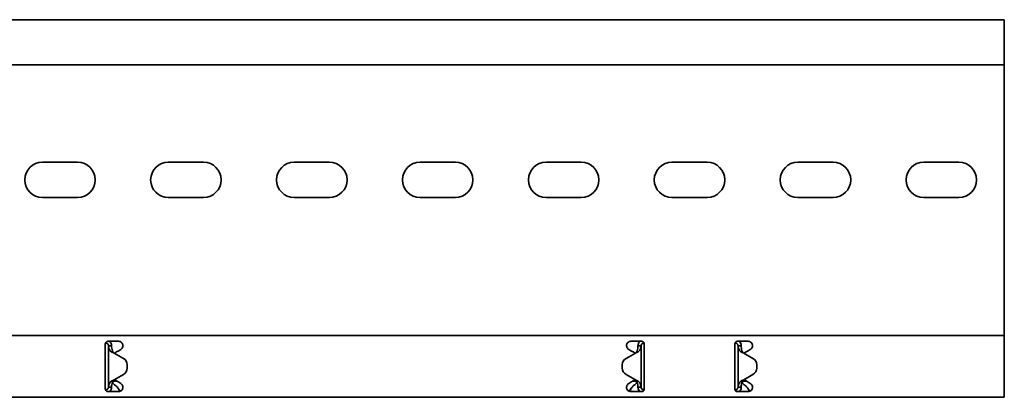
# Model space of a CAD drawing. Units: millimetres. Extents: x 1468 to 8036, y 8437 to 9331.
# Drawn here: x 7645 to 8036, y 9057 to 9207 of the extents above; entities that cross this region are included whole.
import ezdxf

# ---------------------------------------------------------------- set-up
doc = ezdxf.new("R2010")
doc.units = ezdxf.units.MM
doc.layers.add('Visible Edges(DIN)', color=7, linetype='Continuous', lineweight=35)

msp = doc.modelspace()

# ---------------------------------------------------------------- linework, layer by layer
at = {"layer": 'Visible Edges(DIN)'}
for p, q in [((8035.77, 9206.6), (2035.77, 9206.6)), ((8035.77, 9203.1), (8035.77, 9206.6)), ((8035.77, 9203.1), (8035.77, 9188.6)), ((8035.77, 9188.6), (2035.77, 9188.6)), ((8035.77, 9082.85), (8035.77, 9188.6)), ((7653.77, 9149.97), (7667.77, 9149.97)), ((7703.77, 9149.97), (7717.77, 9149.97)), ((7753.77, 9149.97), (7767.77, 9149.97)), ((7803.77, 9149.97), (7817.77, 9149.97)), ((7853.77, 9149.97), (7867.77, 9149.97)), ((7903.77, 9149.97), (7917.77, 9149.97)), ((7953.77, 9149.97), (7967.77, 9149.97)), ((8003.77, 9149.97), (8017.77, 9149.97)), ((7667.77, 9135.97), (7653.77, 9135.97)), ((7717.77, 9135.97), (7703.77, 9135.97)), ((7767.77, 9135.97), (7753.77, 9135.97)), ((7817.77, 9135.97), (7803.77, 9135.97)), ((7867.77, 9135.97), (7853.77, 9135.97)), ((7917.77, 9135.97), (7903.77, 9135.97)), ((7967.77, 9135.97), (7953.77, 9135.97)), ((8017.77, 9135.97), (8003.77, 9135.97)), ((2035.77, 9081.1), (8035.77, 9081.1)), ((8035.77, 9081.1), (8035.77, 9082.85)), ((8035.77, 9081.1), (8035.77, 9075.12)), ((7678.77, 9077.85), (7678.77, 9075.12)), ((7678.77, 9074.61), (7678.77, 9075.12)), ((7679.02, 9078.1), (7678.8, 9078.1)), ((7679.02, 9078.1), (7679.02, 9078.51)), ((7679.77, 9078.85), (7684.02, 9078.85)), ((7680.43, 9077.1), (7680.02, 9077.1)), ((7680.02, 9060.6), (7680.02, 9077.1)), ((7681.27, 9077.1), (7680.43, 9077.1)), ((7684.1, 9075.12), (7683.21, 9074.61)), ((7684.1, 9075.12), (7684.89, 9075.58)), ((7886.64, 9075.58), (7887.44, 9075.12)), ((7888.33, 9074.61), (7887.44, 9075.12)), ((7887.52, 9078.85), (7891.77, 9078.85)), ((7891.1, 9077.1), (7890.27, 9077.1)), ((7891.52, 9077.1), (7891.1, 9077.1)), ((7891.52, 9077.1), (7891.52, 9060.6)), ((7892.63, 9078.36), (7892.6, 9078.09)), ((7892.74, 9078.08), (7892.6, 9078.09)), ((7892.77, 9075.12), (7892.77, 9077.85)), ((7892.77, 9075.12), (7892.77, 9074.61)), ((7928.77, 9077.85), (7928.77, 9075.12)), ((7928.77, 9074.61), (7928.77, 9075.12)), ((7928.8, 9078.08), (7928.93, 9078.09)), ((7928.93, 9078.09), (7928.91, 9078.36)), ((7929.77, 9078.85), (7934.02, 9078.85)), ((7930.43, 9077.1), (7930.02, 9077.1)), ((7930.02, 9060.6), (7930.02, 9077.1)), ((7931.27, 9077.1), (7930.43, 9077.1)), ((7934.1, 9075.12), (7933.21, 9074.61)), ((7934.1, 9075.12), (7934.89, 9075.58)), ((8035.77, 9074.61), (8035.77, 9075.12)), ((7678.77, 9073.37), (7678.77, 9074.61)), ((7678.77, 9064.32), (7678.77, 9073.37)), ((7682.27, 9074.18), (7685.96, 9072.05)), ((7683.21, 9074.61), (7682.37, 9074.13)), ((7889.27, 9074.19), (7885.57, 9072.05)), ((7885.57, 9072.05), (7889.27, 9074.19)), ((7889.16, 9074.13), (7888.33, 9074.61)), ((7889.27, 9074.19), (7889.27, 9074.19)), ((7889.27, 9074.19), (7889.27, 9074.19)), ((7892.77, 9074.61), (7892.77, 9073.37)), ((7892.77, 9073.37), (7892.77, 9064.32)), ((7928.77, 9073.37), (7928.77, 9074.61)), ((7928.77, 9064.32), (7928.77, 9073.37)), ((7932.27, 9074.19), (7932.27, 9074.19)), ((7932.27, 9074.19), (7932.27, 9074.19)), ((7935.96, 9072.05), (7932.27, 9074.19)), ((7932.27, 9074.19), (7935.96, 9072.05)), ((7933.21, 9074.61), (7932.37, 9074.13)), ((8035.77, 9073.37), (8035.77, 9074.61)), ((8035.77, 9064.32), (8035.77, 9073.37)), ((7687.46, 9069.45), (7687.46, 9068.24)), ((7687.46, 9069.45), (7687.46, 9069.45)), ((7687.46, 9068.24), (7687.46, 9068.24)), ((7884.07, 9068.24), (7884.07, 9069.45)), ((7884.07, 9069.45), (7884.07, 9069.45)), ((7884.07, 9068.24), (7884.07, 9068.24)), ((7937.46, 9069.45), (7937.46, 9069.45)), ((7937.46, 9068.24), (7937.46, 9069.45)), ((7937.46, 9068.24), (7937.46, 9068.24)), ((7678.77, 9063.08), (7678.77, 9064.32)), ((7682.27, 9063.51), (7685.96, 9065.64)), ((7685.96, 9065.64), (7682.27, 9063.51)), ((7682.27, 9063.51), (7682.27, 9063.51)), ((7682.27, 9063.51), (7682.27, 9063.51)), ((7682.37, 9063.57), (7683.21, 9063.08)), ((7889.27, 9063.51), (7885.57, 9065.64)), ((7888.33, 9063.08), (7889.16, 9063.57)), ((7892.77, 9064.32), (7892.77, 9063.08)), ((7928.77, 9063.08), (7928.77, 9064.32)), ((7932.27, 9063.51), (7935.96, 9065.64)), ((7932.37, 9063.57), (7933.21, 9063.08)), ((8035.77, 9063.08), (8035.77, 9064.32)), ((7678.77, 9062.57), (7678.77, 9063.08)), ((7678.77, 9062.57), (7678.77, 9059.85)), ((7678.8, 9059.61), (7678.93, 9059.6)), ((7678.91, 9059.34), (7678.93, 9059.6)), ((7680.02, 9060.6), (7680.43, 9060.6)), ((7680.43, 9060.6), (7681.27, 9060.6)), ((7681.77, 9063.01), (7681.77, 9062.96)), ((7681.77, 9062.96), (7683.42, 9062.96)), ((7681.77, 9062.96), (7681.77, 9062.21)), ((7681.77, 9062.21), (7682.46, 9061.61)), ((7683.21, 9063.08), (7684.1, 9062.57)), ((7684.89, 9062.11), (7684.1, 9062.57)), ((7887.44, 9062.57), (7886.64, 9062.11)), ((7887.44, 9062.57), (7888.33, 9063.08)), ((7888.12, 9062.96), (7889.77, 9062.96)), ((7889.07, 9061.61), (7889.77, 9062.21)), ((7889.77, 9062.96), (7889.77, 9063.01)), ((7889.77, 9062.21), (7889.77, 9062.96)), ((7890.27, 9060.6), (7891.1, 9060.6)), ((7891.1, 9060.6), (7891.52, 9060.6)), ((7892.52, 9059.6), (7892.52, 9059.19)), ((7892.52, 9059.6), (7892.74, 9059.6)), ((7892.77, 9063.08), (7892.77, 9062.57)), ((7892.77, 9059.85), (7892.77, 9062.57)), ((7928.77, 9062.57), (7928.77, 9063.08)), ((7928.77, 9062.57), (7928.77, 9059.85)), ((7929.02, 9059.6), (7928.8, 9059.6)), ((7929.02, 9059.19), (7929.02, 9059.6)), ((7930.02, 9060.6), (7930.43, 9060.6)), ((7930.43, 9060.6), (7931.27, 9060.6)), ((7931.77, 9063.01), (7931.77, 9062.96)), ((7931.77, 9062.96), (7933.42, 9062.96)), ((7931.77, 9062.96), (7931.77, 9062.21)), ((7931.77, 9062.21), (7932.46, 9061.61)), ((7933.21, 9063.08), (7934.1, 9062.57)), ((7934.89, 9062.11), (7934.1, 9062.57)), ((8035.77, 9062.57), (8035.77, 9063.08)), ((8035.77, 9062.57), (8035.77, 9056.6)), ((2035.77, 9056.6), (8035.77, 9056.6)), ((7684.02, 9058.85), (7679.77, 9058.85)), ((7891.77, 9058.85), (7887.52, 9058.85)), ((7934.02, 9058.85), (7929.77, 9058.85))]:
    msp.add_line(p, q, dxfattribs=at)
for centre, radius, start, end in [((7653.77, 9142.97), 7, 90, 270), ((7667.77, 9142.97), 7, 270, 90), ((7703.77, 9142.97), 7, 90, 270), ((7717.77, 9142.97), 7, 270, 90), ((7753.77, 9142.97), 7, 90, 270), ((7767.77, 9142.97), 7, 270, 90), ((7803.77, 9142.97), 7, 90, 270), ((7817.77, 9142.97), 7, 270, 90), ((7853.77, 9142.97), 7, 90, 270), ((7867.77, 9142.97), 7, 270, 90), ((7903.77, 9142.97), 7, 90, 270), ((7917.77, 9142.97), 7, 270, 90), ((7953.77, 9142.97), 7, 90, 270), ((7967.77, 9142.97), 7, 270, 90), ((8003.77, 9142.97), 7, 90, 270), ((8017.77, 9142.97), 7, 270, 90), ((7684.46, 9069.45), 3, 359.9975, 60.0064), ((7887.07, 9069.45), 3, 120.0064, 179.9975), ((7887.07, 9069.45), 3, 120.0064, 179.9975), ((7934.46, 9069.45), 3, 0.0025, 59.9936), ((7934.46, 9069.45), 3, 0.0025, 59.9936), ((7684.46, 9068.24), 3, 300.0064, 359.9975), ((7684.46, 9068.24), 3, 300.0064, 359.9975), ((7887.07, 9068.24), 3, 179.9975, 240.0064), ((7934.46, 9068.24), 3, 299.9936, 0.0025)]:
    msp.add_arc(centre, radius, start, end, dxfattribs=at)
for points, knots in [([(7678.77, 9077.85), (7678.77, 9077.97), (7678.79, 9078.11), (7678.9, 9078.36), (7678.97, 9078.47), (7679.15, 9078.64), (7679.26, 9078.72), (7679.51, 9078.82), (7679.64, 9078.85), (7679.77, 9078.85)], [-0.1525181, -0.1525181, -0.1525181, -0.1525181, -0.1142046, -0.1142046, -0.0758912, -0.0758912, -0.0379456, -0.0379456, 0, 0, 0, 0]), ([(7680.02, 9077.1), (7680.02, 9077.27), (7679.97, 9077.43), (7679.81, 9077.73), (7679.7, 9077.85), (7679.47, 9077.99), (7679.39, 9078.03), (7679.21, 9078.08), (7679.11, 9078.1), (7679.02, 9078.1)], [0, 0, 0, 0, 0.0651999, 0.0651999, 0.1303791, 0.1303791, 0.1669351, 0.1669351, 0.203491, 0.203491, 0.203491, 0.203491]), ([(7680.72, 9075.11), (7680.5, 9075.45), (7680.32, 9075.77), (7680.08, 9076.44), (7680.02, 9076.77), (7680.02, 9077.1)], [0, 0, 0, 0, 0.1351733, 0.1351733, 0.2703467, 0.2703467, 0.2703467, 0.2703467]), ([(7680.43, 9078.85), (7680.52, 9078.78), (7680.6, 9078.7), (7680.86, 9078.41), (7681.01, 9078.17), (7681.21, 9077.65), (7681.27, 9077.38), (7681.27, 9077.1)], [0.1632641, 0.1632641, 0.1632641, 0.1632641, 0.199011, 0.199011, 0.2880767, 0.2880767, 0.3771427, 0.3771427, 0.3771427, 0.3771427]), ([(7681.73, 9074.38), (7681.47, 9074.48), (7681.29, 9074.58), (7680.9, 9074.85), (7680.76, 9075.05), (7680.72, 9075.11)], [0, 0, 0, 0, 0.0836985, 0.0836985, 0.2554921, 0.2554921, 0.2554921, 0.2554921]), ([(7681.27, 9077.1), (7681.27, 9076.77), (7681.29, 9076.44), (7681.4, 9075.77), (7681.48, 9075.45), (7681.58, 9075.11)], [0, 0, 0, 0, 0.1074882, 0.1074882, 0.2149764, 0.2149764, 0.2149764, 0.2149764]), ([(7681.58, 9075.11), (7681.59, 9075.06), (7681.62, 9074.97), (7681.71, 9074.77), (7681.77, 9074.67), (7681.91, 9074.48), (7681.99, 9074.41), (7682.03, 9074.38)], [0, 0, 0, 0, 0.01664694, 0.01664694, 0.03250795, 0.03250795, 0.05168476, 0.05168476, 0.05168476, 0.05168476]), ([(7684.02, 9078.85), (7684.24, 9078.85), (7684.48, 9078.8), (7684.91, 9078.62), (7685.11, 9078.48), (7685.41, 9078.17), (7685.55, 9077.98), (7685.72, 9077.55), (7685.77, 9077.31), (7685.77, 9076.87), (7685.72, 9076.62), (7685.53, 9076.19), (7685.4, 9076), (7685.14, 9075.75), (7685.02, 9075.66), (7684.89, 9075.58)], [0, 0, 0, 0, 0.0669477, 0.0669477, 0.1338953, 0.1338953, 0.1998654, 0.1998654, 0.2658354, 0.2658354, 0.3360552, 0.3360552, 0.406275, 0.406275, 0.4518973, 0.4518973, 0.4518973, 0.4518973]), ([(7886.64, 9075.58), (7886.51, 9075.66), (7886.39, 9075.75), (7886.14, 9076), (7886, 9076.19), (7885.82, 9076.62), (7885.77, 9076.87), (7885.77, 9077.31), (7885.81, 9077.55), (7885.99, 9077.98), (7886.12, 9078.17), (7886.43, 9078.48), (7886.62, 9078.62), (7887.06, 9078.8), (7887.29, 9078.85), (7887.52, 9078.85)], [-0.4518973, -0.4518973, -0.4518973, -0.4518973, -0.406275, -0.406275, -0.3360552, -0.3360552, -0.2658354, -0.2658354, -0.1998654, -0.1998654, -0.1338953, -0.1338953, -0.0669477, -0.0669477, 0, 0, 0, 0]), ([(7889.51, 9074.38), (7889.55, 9074.42), (7889.66, 9074.51), (7889.8, 9074.73), (7889.83, 9074.8), (7889.91, 9074.97), (7889.94, 9075.06), (7889.96, 9075.12)], [0, 0, 0, 0, 0.01865901, 0.01865901, 0.02608959, 0.02608959, 0.03744937, 0.03744937, 0.03744937, 0.03744937]), ([(7890.82, 9075.12), (7890.77, 9075.05), (7890.64, 9074.86), (7890.24, 9074.58), (7890.06, 9074.48), (7889.81, 9074.38)], [0, 0, 0, 0, 0.02644426, 0.02644426, 0.03933353, 0.03933353, 0.03933353, 0.03933353]), ([(7889.96, 9075.12), (7890.05, 9075.45), (7890.13, 9075.78), (7890.24, 9076.44), (7890.27, 9076.77), (7890.27, 9077.1)], [0, 0, 0, 0, 0.1074336, 0.1074336, 0.2148672, 0.2148672, 0.2148672, 0.2148672]), ([(7890.27, 9077.1), (7890.27, 9077.41), (7890.33, 9077.72), (7890.58, 9078.29), (7890.77, 9078.55), (7891.03, 9078.79), (7891.07, 9078.82), (7891.1, 9078.85)], [0, 0, 0, 0, 0.0995333, 0.0995333, 0.1990159, 0.1990159, 0.2137827, 0.2137827, 0.2137827, 0.2137827]), ([(7891.52, 9077.1), (7891.52, 9076.77), (7891.45, 9076.44), (7891.21, 9075.78), (7891.04, 9075.45), (7890.82, 9075.12)], [0, 0, 0, 0, 0.1351133, 0.1351133, 0.2702265, 0.2702265, 0.2702265, 0.2702265]), ([(7892.6, 9078.09), (7892.44, 9078.11), (7892.27, 9078.08), (7891.96, 9077.95), (7891.82, 9077.84), (7891.66, 9077.62), (7891.6, 9077.52), (7891.53, 9077.32), (7891.52, 9077.21), (7891.52, 9077.1)], [0, 0, 0, 0, 0.0652018, 0.0652018, 0.1303812, 0.1303812, 0.172599, 0.172599, 0.2148167, 0.2148167, 0.2148167, 0.2148167]), ([(7891.77, 9078.85), (7891.89, 9078.85), (7892.03, 9078.82), (7892.27, 9078.72), (7892.38, 9078.64), (7892.56, 9078.47), (7892.64, 9078.36), (7892.74, 9078.11), (7892.77, 9077.97), (7892.77, 9077.85)], [0, 0, 0, 0, 0.0379456, 0.0379456, 0.0758912, 0.0758912, 0.1142046, 0.1142046, 0.1525181, 0.1525181, 0.1525181, 0.1525181]), ([(7928.77, 9077.85), (7928.77, 9077.97), (7928.79, 9078.11), (7928.9, 9078.36), (7928.97, 9078.47), (7929.15, 9078.64), (7929.26, 9078.72), (7929.51, 9078.82), (7929.64, 9078.85), (7929.77, 9078.85)], [-0.1525181, -0.1525181, -0.1525181, -0.1525181, -0.1142046, -0.1142046, -0.0758912, -0.0758912, -0.0379456, -0.0379456, 0, 0, 0, 0]), ([(7930.02, 9077.1), (7930.02, 9077.27), (7929.97, 9077.43), (7929.81, 9077.73), (7929.69, 9077.85), (7929.46, 9078), (7929.36, 9078.04), (7929.15, 9078.1), (7929.04, 9078.1), (7928.93, 9078.09)], [0, 0, 0, 0, 0.0652018, 0.0652018, 0.1303812, 0.1303812, 0.172599, 0.172599, 0.2148167, 0.2148167, 0.2148167, 0.2148167]), ([(7930.72, 9075.12), (7930.5, 9075.45), (7930.32, 9075.78), (7930.08, 9076.44), (7930.02, 9076.77), (7930.02, 9077.1)], [0, 0, 0, 0, 0.1351133, 0.1351133, 0.2702265, 0.2702265, 0.2702265, 0.2702265]), ([(7930.43, 9078.85), (7930.47, 9078.82), (7930.5, 9078.79), (7930.77, 9078.55), (7930.95, 9078.29), (7931.2, 9077.72), (7931.27, 9077.41), (7931.27, 9077.1)], [0.184444, 0.184444, 0.184444, 0.184444, 0.1990159, 0.1990159, 0.2984984, 0.2984984, 0.3982282, 0.3982282, 0.3982282, 0.3982282]), ([(7931.73, 9074.38), (7931.47, 9074.48), (7931.29, 9074.58), (7930.89, 9074.86), (7930.76, 9075.05), (7930.72, 9075.12)], [0, 0, 0, 0, 0.0836388, 0.0836388, 0.2552362, 0.2552362, 0.2552362, 0.2552362]), ([(7931.27, 9077.1), (7931.27, 9076.77), (7931.29, 9076.44), (7931.4, 9075.78), (7931.48, 9075.45), (7931.58, 9075.12)], [0, 0, 0, 0, 0.1074336, 0.1074336, 0.2148672, 0.2148672, 0.2148672, 0.2148672]), ([(7931.58, 9075.12), (7931.59, 9075.06), (7931.62, 9074.97), (7931.71, 9074.77), (7931.77, 9074.67), (7931.91, 9074.48), (7931.99, 9074.42), (7932.03, 9074.38)], [0, 0, 0, 0, 0.01663695, 0.01663695, 0.03249026, 0.03249026, 0.05165834, 0.05165834, 0.05165834, 0.05165834]), ([(7934.02, 9078.85), (7934.24, 9078.85), (7934.48, 9078.8), (7934.91, 9078.62), (7935.11, 9078.48), (7935.41, 9078.17), (7935.55, 9077.98), (7935.72, 9077.55), (7935.77, 9077.31), (7935.77, 9076.87), (7935.72, 9076.62), (7935.53, 9076.19), (7935.4, 9076), (7935.14, 9075.75), (7935.02, 9075.66), (7934.89, 9075.58)], [0, 0, 0, 0, 0.0669477, 0.0669477, 0.1338953, 0.1338953, 0.1998654, 0.1998654, 0.2658354, 0.2658354, 0.3360552, 0.3360552, 0.406275, 0.406275, 0.4518973, 0.4518973, 0.4518973, 0.4518973]), ([(7682.27, 9074.18), (7682.18, 9074.22), (7682.09, 9074.25), (7681.91, 9074.32), (7681.82, 9074.35), (7681.73, 9074.38)], [0, 0, 0, 0, 0.02894455, 0.02894455, 0.0578891, 0.0578891, 0.0578891, 0.0578891]), ([(7682.03, 9074.38), (7682.07, 9074.35), (7682.11, 9074.32), (7682.19, 9074.25), (7682.23, 9074.22), (7682.27, 9074.18)], [0, 0, 0, 0, 0.01560502, 0.01560502, 0.03119446, 0.03119446, 0.03119446, 0.03119446]), ([(7889.81, 9074.38), (7889.72, 9074.35), (7889.63, 9074.32), (7889.45, 9074.25), (7889.36, 9074.22), (7889.27, 9074.19)], [0, 0, 0, 0, 0.02901907, 0.02901907, 0.05803813, 0.05803813, 0.05803813, 0.05803813]), ([(7889.27, 9074.19), (7889.31, 9074.22), (7889.35, 9074.25), (7889.43, 9074.32), (7889.47, 9074.35), (7889.51, 9074.38)], [0, 0, 0, 0, 0.0156475, 0.0156475, 0.03129499, 0.03129499, 0.03129499, 0.03129499]), ([(7932.27, 9074.19), (7932.18, 9074.22), (7932.09, 9074.25), (7931.9, 9074.32), (7931.82, 9074.35), (7931.73, 9074.38)], [0, 0, 0, 0, 0.02901907, 0.02901907, 0.05803813, 0.05803813, 0.05803813, 0.05803813]), ([(7932.03, 9074.38), (7932.07, 9074.35), (7932.11, 9074.32), (7932.19, 9074.25), (7932.23, 9074.22), (7932.27, 9074.19)], [0, 0, 0, 0, 0.0156475, 0.0156475, 0.03129499, 0.03129499, 0.03129499, 0.03129499]), ([(7681.73, 9063.31), (7681.82, 9063.34), (7681.9, 9063.38), (7682.09, 9063.44), (7682.18, 9063.47), (7682.27, 9063.51)], [0, 0, 0, 0, 0.02901907, 0.02901907, 0.05803813, 0.05803813, 0.05803813, 0.05803813]), ([(7682.27, 9063.51), (7682.23, 9063.47), (7682.19, 9063.44), (7682.11, 9063.38), (7682.07, 9063.34), (7682.03, 9063.31)], [0, 0, 0, 0, 0.0156475, 0.0156475, 0.03129499, 0.03129499, 0.03129499, 0.03129499]), ([(7889.27, 9063.51), (7889.36, 9063.48), (7889.45, 9063.44), (7889.63, 9063.38), (7889.72, 9063.35), (7889.81, 9063.31)], [0, 0, 0, 0, 0.02894455, 0.02894455, 0.0578891, 0.0578891, 0.0578891, 0.0578891]), ([(7889.51, 9063.31), (7889.47, 9063.35), (7889.43, 9063.38), (7889.35, 9063.44), (7889.31, 9063.48), (7889.27, 9063.51)], [0, 0, 0, 0, 0.01560502, 0.01560502, 0.03119446, 0.03119446, 0.03119446, 0.03119446]), ([(7931.73, 9063.31), (7931.82, 9063.35), (7931.91, 9063.38), (7932.09, 9063.44), (7932.18, 9063.48), (7932.27, 9063.51)], [0, 0, 0, 0, 0.02894455, 0.02894455, 0.0578891, 0.0578891, 0.0578891, 0.0578891]), ([(7932.27, 9063.51), (7932.23, 9063.48), (7932.19, 9063.44), (7932.11, 9063.38), (7932.07, 9063.35), (7932.03, 9063.31)], [0.00001558, 0.00001558, 0.00001558, 0.00001558, 0.01560502, 0.01560502, 0.03121004, 0.03121004, 0.03121004, 0.03121004]), ([(7679.77, 9058.85), (7679.64, 9058.85), (7679.51, 9058.87), (7679.26, 9058.97), (7679.15, 9059.05), (7678.97, 9059.23), (7678.9, 9059.34), (7678.79, 9059.58), (7678.77, 9059.72), (7678.77, 9059.85)], [0.3036163, 0.3036163, 0.3036163, 0.3036163, 0.3415619, 0.3415619, 0.3795074, 0.3795074, 0.4178209, 0.4178209, 0.4561344, 0.4561344, 0.4561344, 0.4561344]), ([(7678.93, 9059.6), (7679.1, 9059.58), (7679.27, 9059.61), (7679.57, 9059.75), (7679.71, 9059.85), (7679.88, 9060.07), (7679.93, 9060.17), (7680, 9060.38), (7680.02, 9060.49), (7680.02, 9060.6)], [0, 0, 0, 0, 0.0652018, 0.0652018, 0.1303812, 0.1303812, 0.172599, 0.172599, 0.2148167, 0.2148167, 0.2148167, 0.2148167]), ([(7680.02, 9060.6), (7680.02, 9060.93), (7680.08, 9061.26), (7680.32, 9061.92), (7680.5, 9062.25), (7680.72, 9062.58)], [0, 0, 0, 0, 0.1351133, 0.1351133, 0.2702265, 0.2702265, 0.2702265, 0.2702265]), ([(7681.27, 9060.6), (7681.27, 9060.28), (7681.2, 9059.98), (7680.95, 9059.4), (7680.77, 9059.15), (7680.5, 9058.91), (7680.47, 9058.88), (7680.43, 9058.85)], [0, 0, 0, 0, 0.0995333, 0.0995333, 0.1990159, 0.1990159, 0.2137827, 0.2137827, 0.2137827, 0.2137827]), ([(7680.72, 9062.58), (7680.76, 9062.64), (7680.89, 9062.84), (7681.29, 9063.11), (7681.47, 9063.21), (7681.73, 9063.31)], [0, 0, 0, 0, 0.02644426, 0.02644426, 0.03933353, 0.03933353, 0.03933353, 0.03933353]), ([(7681.58, 9062.58), (7681.48, 9062.25), (7681.4, 9061.92), (7681.29, 9061.26), (7681.27, 9060.93), (7681.27, 9060.6)], [0, 0, 0, 0, 0.1074336, 0.1074336, 0.2148672, 0.2148672, 0.2148672, 0.2148672]), ([(7682.03, 9063.31), (7681.98, 9063.27), (7681.88, 9063.18), (7681.74, 9062.96), (7681.7, 9062.89), (7681.62, 9062.72), (7681.59, 9062.63), (7681.58, 9062.58)], [0, 0, 0, 0, 0.01865901, 0.01865901, 0.02608959, 0.02608959, 0.03744937, 0.03744937, 0.03744937, 0.03744937]), ([(7682.46, 9061.61), (7682.71, 9061.46), (7682.95, 9061.25), (7683.44, 9060.74), (7683.69, 9060.45), (7684.1, 9059.95), (7684.27, 9059.75), (7684.59, 9059.39), (7684.74, 9059.23), (7684.89, 9059.08)], [0, 0, 0, 0, 0.1159058, 0.1159058, 0.2317706, 0.2317706, 0.3108006, 0.3108006, 0.3812405, 0.3812405, 0.3812405, 0.3812405]), ([(7684.49, 9058.91), (7684.33, 9059.26), (7684.18, 9059.63), (7684.01, 9060.04), (7684, 9060.07), (7683.98, 9060.1)], [0.1188049, 0.1188049, 0.1188049, 0.1188049, 0.2404874, 0.2404874, 0.2503132, 0.2503132, 0.2503132, 0.2503132]), ([(7684.89, 9062.11), (7685.02, 9062.04), (7685.14, 9061.95), (7685.4, 9061.69), (7685.53, 9061.5), (7685.72, 9061.07), (7685.77, 9060.83), (7685.77, 9060.38), (7685.72, 9060.15), (7685.55, 9059.72), (7685.41, 9059.52), (7685.11, 9059.21), (7684.91, 9059.07), (7684.48, 9058.89), (7684.24, 9058.85), (7684.02, 9058.85)], [0.0904953, 0.0904953, 0.0904953, 0.0904953, 0.1361176, 0.1361176, 0.2063374, 0.2063374, 0.2765572, 0.2765572, 0.3425272, 0.3425272, 0.4084972, 0.4084972, 0.4754449, 0.4754449, 0.5423926, 0.5423926, 0.5423926, 0.5423926]), ([(7887.52, 9058.85), (7887.29, 9058.85), (7887.06, 9058.89), (7886.62, 9059.07), (7886.43, 9059.21), (7886.12, 9059.52), (7885.99, 9059.72), (7885.81, 9060.15), (7885.77, 9060.38), (7885.77, 9060.83), (7885.82, 9061.07), (7886, 9061.5), (7886.14, 9061.69), (7886.39, 9061.95), (7886.51, 9062.04), (7886.64, 9062.11)], [0.5423926, 0.5423926, 0.5423926, 0.5423926, 0.6093403, 0.6093403, 0.6762879, 0.6762879, 0.742258, 0.742258, 0.808228, 0.808228, 0.8784478, 0.8784478, 0.9486676, 0.9486676, 0.9942899, 0.9942899, 0.9942899, 0.9942899]), ([(7886.65, 9059.08), (7886.87, 9059.3), (7887.1, 9059.56), (7887.58, 9060.13), (7887.82, 9060.43), (7888.23, 9060.89), (7888.4, 9061.07), (7888.74, 9061.38), (7888.9, 9061.51), (7889.07, 9061.61)], [0.0085934, 0.0085934, 0.0085934, 0.0085934, 0.1159058, 0.1159058, 0.2317706, 0.2317706, 0.3108006, 0.3108006, 0.3898307, 0.3898307, 0.3898307, 0.3898307]), ([(7887.55, 9060.1), (7887.55, 9060.09), (7887.54, 9060.08), (7887.38, 9059.69), (7887.22, 9059.31), (7887.06, 9058.94), (7887.05, 9058.93), (7887.05, 9058.91)], [0.3981791, 0.3981791, 0.3981791, 0.3981791, 0.4009258, 0.4009258, 0.5246462, 0.5246462, 0.5294518, 0.5294518, 0.5294518, 0.5294518]), ([(7889.96, 9062.58), (7889.94, 9062.63), (7889.91, 9062.72), (7889.82, 9062.93), (7889.76, 9063.02), (7889.62, 9063.21), (7889.55, 9063.28), (7889.51, 9063.31)], [0, 0, 0, 0, 0.01664694, 0.01664694, 0.03250795, 0.03250795, 0.05168476, 0.05168476, 0.05168476, 0.05168476]), ([(7889.81, 9063.31), (7890.06, 9063.22), (7890.24, 9063.12), (7890.64, 9062.84), (7890.77, 9062.64), (7890.82, 9062.58)], [0, 0, 0, 0, 0.0836985, 0.0836985, 0.2554921, 0.2554921, 0.2554921, 0.2554921]), ([(7890.27, 9060.6), (7890.27, 9060.93), (7890.24, 9061.26), (7890.13, 9061.92), (7890.05, 9062.25), (7889.96, 9062.58)], [0, 0, 0, 0, 0.1074882, 0.1074882, 0.2149764, 0.2149764, 0.2149764, 0.2149764]), ([(7891.1, 9058.85), (7891.02, 9058.92), (7890.93, 9058.99), (7890.67, 9059.28), (7890.52, 9059.52), (7890.32, 9060.04), (7890.27, 9060.32), (7890.27, 9060.6)], [0.1632641, 0.1632641, 0.1632641, 0.1632641, 0.199011, 0.199011, 0.2880767, 0.2880767, 0.3771427, 0.3771427, 0.3771427, 0.3771427]), ([(7890.82, 9062.58), (7891.04, 9062.25), (7891.21, 9061.92), (7891.45, 9061.26), (7891.52, 9060.93), (7891.52, 9060.6)], [0, 0, 0, 0, 0.1351733, 0.1351733, 0.2703467, 0.2703467, 0.2703467, 0.2703467]), ([(7891.52, 9060.6), (7891.52, 9060.43), (7891.56, 9060.26), (7891.72, 9059.97), (7891.84, 9059.84), (7892.06, 9059.7), (7892.15, 9059.66), (7892.33, 9059.61), (7892.42, 9059.6), (7892.52, 9059.6)], [0, 0, 0, 0, 0.0651999, 0.0651999, 0.1303791, 0.1303791, 0.1669351, 0.1669351, 0.203491, 0.203491, 0.203491, 0.203491]), ([(7892.77, 9059.85), (7892.77, 9059.72), (7892.74, 9059.58), (7892.64, 9059.34), (7892.56, 9059.23), (7892.38, 9059.05), (7892.27, 9058.97), (7892.03, 9058.87), (7891.89, 9058.85), (7891.77, 9058.85)], [0.1510981, 0.1510981, 0.1510981, 0.1510981, 0.1894116, 0.1894116, 0.2277251, 0.2277251, 0.2656707, 0.2656707, 0.3036163, 0.3036163, 0.3036163, 0.3036163]), ([(7929.77, 9058.85), (7929.64, 9058.85), (7929.51, 9058.87), (7929.26, 9058.97), (7929.15, 9059.05), (7928.97, 9059.23), (7928.9, 9059.34), (7928.79, 9059.58), (7928.77, 9059.72), (7928.77, 9059.85)], [0.3036163, 0.3036163, 0.3036163, 0.3036163, 0.3415619, 0.3415619, 0.3795074, 0.3795074, 0.4178209, 0.4178209, 0.4561344, 0.4561344, 0.4561344, 0.4561344]), ([(7929.02, 9059.6), (7929.19, 9059.6), (7929.35, 9059.64), (7929.65, 9059.8), (7929.77, 9059.92), (7929.91, 9060.14), (7929.95, 9060.23), (7930, 9060.41), (7930.02, 9060.5), (7930.02, 9060.6)], [0, 0, 0, 0, 0.0651999, 0.0651999, 0.1303791, 0.1303791, 0.1669351, 0.1669351, 0.203491, 0.203491, 0.203491, 0.203491]), ([(7930.02, 9060.6), (7930.02, 9060.93), (7930.08, 9061.26), (7930.32, 9061.92), (7930.5, 9062.25), (7930.72, 9062.58)], [0, 0, 0, 0, 0.1351733, 0.1351733, 0.2703467, 0.2703467, 0.2703467, 0.2703467]), ([(7931.27, 9060.6), (7931.27, 9060.28), (7931.2, 9059.98), (7930.95, 9059.41), (7930.77, 9059.15), (7930.5, 9058.91), (7930.47, 9058.88), (7930.43, 9058.85)], [0, 0, 0, 0, 0.0995282, 0.0995282, 0.199011, 0.199011, 0.2139921, 0.2139921, 0.2139921, 0.2139921]), ([(7930.72, 9062.58), (7930.76, 9062.64), (7930.9, 9062.84), (7931.29, 9063.12), (7931.47, 9063.22), (7931.73, 9063.31)], [0, 0, 0, 0, 0.02643412, 0.02643412, 0.03931293, 0.03931293, 0.03931293, 0.03931293]), ([(7931.58, 9062.58), (7931.48, 9062.25), (7931.4, 9061.92), (7931.29, 9061.26), (7931.27, 9060.93), (7931.27, 9060.6)], [0, 0, 0, 0, 0.1074882, 0.1074882, 0.2149764, 0.2149764, 0.2149764, 0.2149764]), ([(7932.03, 9063.31), (7931.98, 9063.27), (7931.88, 9063.18), (7931.74, 9062.96), (7931.7, 9062.9), (7931.62, 9062.72), (7931.59, 9062.63), (7931.58, 9062.58)], [0, 0, 0, 0, 0.01866461, 0.01866461, 0.0260975, 0.0260975, 0.03746198, 0.03746198, 0.03746198, 0.03746198]), ([(7932.46, 9061.61), (7932.71, 9061.46), (7932.95, 9061.25), (7933.44, 9060.74), (7933.69, 9060.45), (7934.1, 9059.95), (7934.27, 9059.75), (7934.59, 9059.39), (7934.74, 9059.23), (7934.89, 9059.08)], [0, 0, 0, 0, 0.1159058, 0.1159058, 0.2317706, 0.2317706, 0.3108006, 0.3108006, 0.3812405, 0.3812405, 0.3812405, 0.3812405]), ([(7934.49, 9058.91), (7934.33, 9059.26), (7934.18, 9059.63), (7934.01, 9060.04), (7934, 9060.07), (7933.98, 9060.1)], [0.1188049, 0.1188049, 0.1188049, 0.1188049, 0.2404874, 0.2404874, 0.2503132, 0.2503132, 0.2503132, 0.2503132]), ([(7934.89, 9062.11), (7935.02, 9062.04), (7935.14, 9061.95), (7935.4, 9061.69), (7935.53, 9061.5), (7935.72, 9061.07), (7935.77, 9060.83), (7935.77, 9060.38), (7935.72, 9060.15), (7935.55, 9059.72), (7935.41, 9059.52), (7935.11, 9059.21), (7934.91, 9059.07), (7934.48, 9058.89), (7934.24, 9058.85), (7934.02, 9058.85)], [0.0904953, 0.0904953, 0.0904953, 0.0904953, 0.1361176, 0.1361176, 0.2063374, 0.2063374, 0.2765572, 0.2765572, 0.3425272, 0.3425272, 0.4084972, 0.4084972, 0.4754449, 0.4754449, 0.5423926, 0.5423926, 0.5423926, 0.5423926])]:
    msp.add_open_spline(points, degree=3, knots=knots, dxfattribs=at)

doc.saveas('drawing.dxf')
